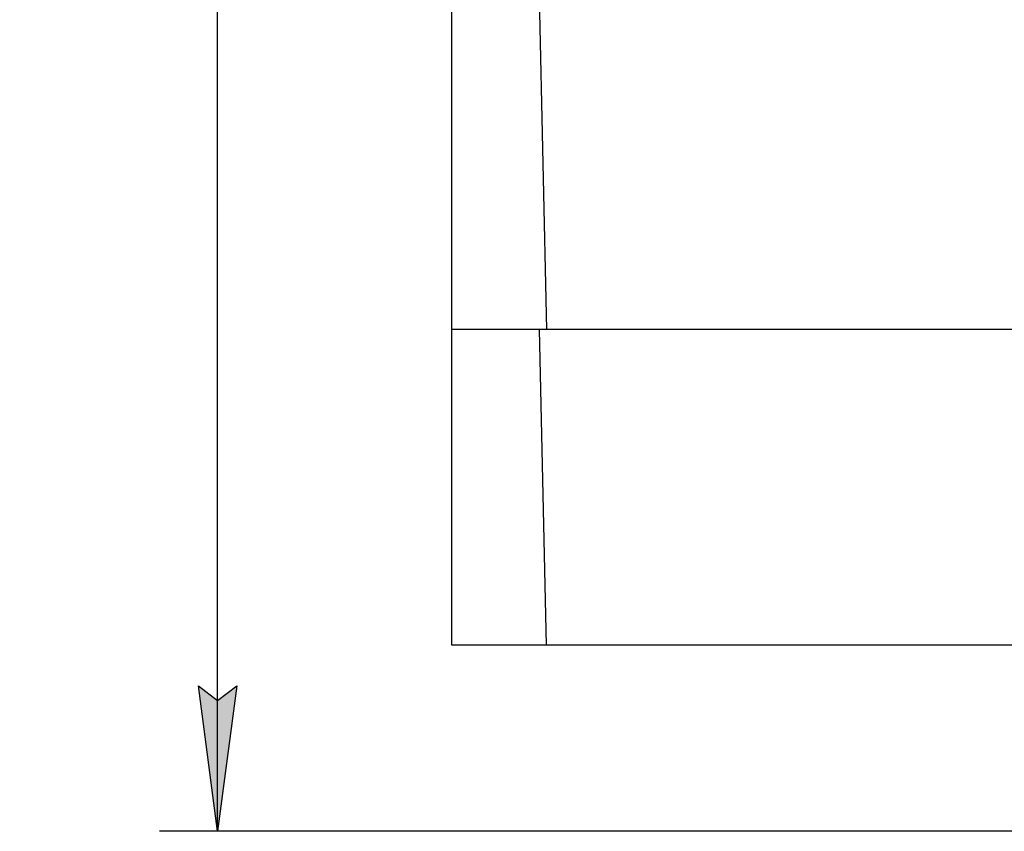
# Model space of a CAD drawing. Extents: x 0 to 845, y 1 to 299.
# Drawn here: x 484 to 518, y 147 to 175 of the extents above; entities that cross this region are included whole.
import ezdxf

# ---------------------------------------------------------------- set-up
doc = ezdxf.new("R2010")
doc.units = 0
doc.header["$MEASUREMENT"] = 0
doc.linetypes.add('K5LT_BASIC', pattern=[0])
doc.linetypes.add('K5LT_THIN', pattern=[0])
doc.layers.get('0').update_dxf_attribs({"linetype": 'CONTINUOUS'})
doc.layers.get('DEFPOINTS').update_dxf_attribs({"linetype": 'CONTINUOUS'})
doc.layers.add('Системный слой (1)', color=7, linetype='CONTINUOUS', true_color=0x909090)
doc.styles.add('KDIMTEXTSTYLE', font='GOST_AU.SHX', dxfattribs={"width": 0.96, "oblique": 15, "height": 5})
doc.dimstyles.new('KDIMSTYLE (1.00)', dxfattribs={"dimtxt": 5, "dimasz": 1, "dimexe": 2, "dimexo": 0, "dimgap": 1, "dimtad": 1, "dimtxsty": 'KDIMTEXTSTYLE', "dimsah": 1, "dimcen": 0, "dimdle": 1, "dimadec": 0, "dimazin": 0, "dimtfac": 0.667, "dimtmove": 0, "dimatfit": 3, "dimfxl": 1, "dimtvp": 1, "dimtolj": 1, "dimtzin": 0, "dimarcsym": 0})

# ---------------------------------------------------------------- blocks, each defined once
blk = doc.blocks.new('KDIMARROW_01')
blk.add_hatch(color=0).paths.add_polyline_path([(0, 0), (-5, 0.658), (-4.5, 0), (-5, -0.658)])
at = {"color": 0, "linetype": 'K5LT_THIN'}
for p, q in [((-4.5, 0), (-5, 0.658)), ((-5, 0.658), (0, 0)), ((0, 0), (-5, -0.658)), ((-5, -0.658), (-4.5, 0)), ((0, 0), (-1, 0))]:
    blk.add_line(p, q, dxfattribs=at)
blk = doc.blocks.new('*D235')
at = {"layer": 'DEFPOINTS', "color": 0}
for p in [(491.175, 243.45), (502.461, 243.45), (520.626, 147.35)]:
    blk.add_point(p, dxfattribs=at)
at = {"layer": 'Системный слой (1)', "color": 0, "lineweight": -2}
for p, q in [((502.461, 243.45), (489.175, 243.45)), ((491.175, 148.35), (491.175, 242.45)), ((520.626, 147.35), (489.175, 147.35))]:
    blk.add_line(p, q, dxfattribs=at)
for p, rotation in [((491.175, 243.45), 90), ((491.175, 147.35), 270)]:
    blk.add_blockref('KDIMARROW_01', p, dxfattribs=dict(at, rotation=rotation))
at = {"layer": 'Системный слой (1)', "color": 7, "ltscale": 100, "insert": (487.655, 199.565), "char_height": 5, "attachment_point": 5, "rotation": 90, "style": 'KDIMTEXTSTYLE'}
blk.add_mtext('\\A1;93', dxfattribs=at)

msp = doc.modelspace()

# ---------------------------------------------------------------- linework, layer by layer
at = {"color": 5, "linetype": 'K5LT_BASIC'}
for p, q in [((499.225, 164.6), (499.225, 176.1)), ((502.225, 176.1), (502.475, 164.6)), ((502.475, 164.6), (499.225, 164.6)), ((499.225, 153.75), (499.225, 164.6)), ((502.225, 164.6), (502.461, 153.75)), ((550.576, 164.6), (502.475, 164.6)), ((502.461, 153.75), (499.225, 153.75)), ((550.59, 153.75), (502.461, 153.75))]:
    msp.add_line(p, q, dxfattribs=at)

# ---------------------------------------------------------------- dimensions: what is measured, and where the dimension line sits
at = {"layer": 'Системный слой (1)', "color": 7}
dim = msp.add_linear_dim(base=(491.175, 243.45), p1=(520.626, 147.35), p2=(502.461, 243.45), angle=90, text='93', dimstyle='KDIMSTYLE (1.00)', override={"dimexo": 0, "dimlfac": 1, "dimpost": '\\H5.0;\\W0.965;\\Q15;<>', "dimtxsty": 'KDIMTEXTSTYLE', "dimblk1": 'KDIMARROW_01', "dimblk2": 'KDIMARROW_01', "dimse1": 0, "dimse2": 0, "dimclrt": 7, "dimtolj": 1}, dxfattribs=at)
dim.commit()
dim.dimension.update_dxf_attribs({"geometry": '*D235', "text_midpoint": (491.175, 199.565), "dimtype": 160})

doc.saveas('drawing.dxf')
